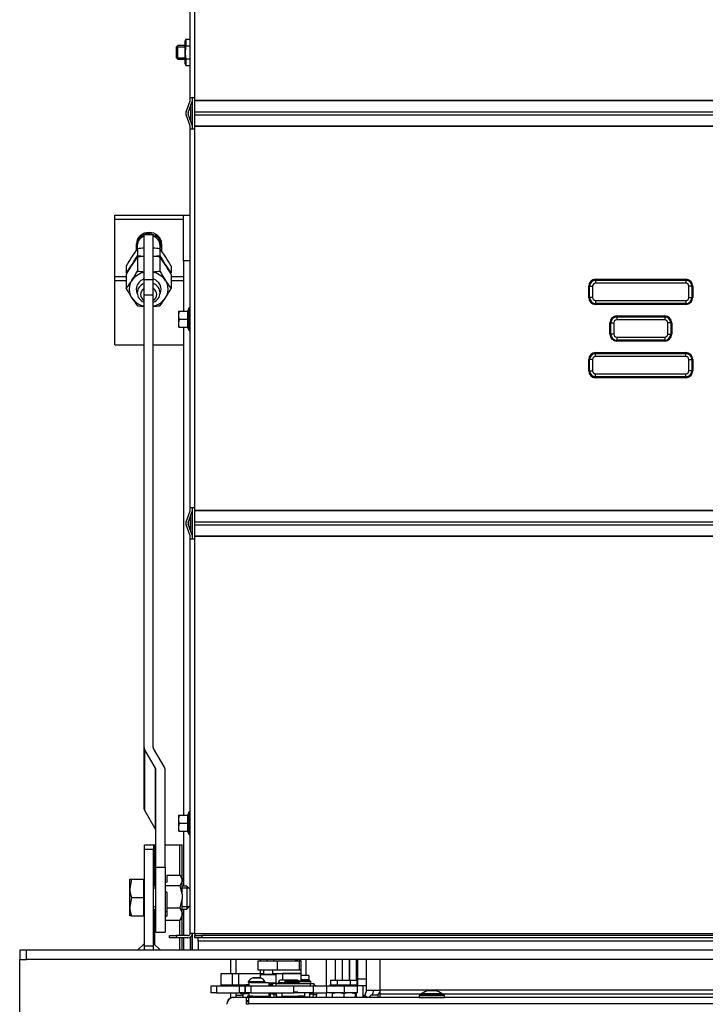
# Model space of a CAD drawing. Units: millimetres. Extents: x -419 to 856, y 0 to 594.
# Drawn here: x 30 to 60, y 509 to 552 of the extents above; entities that cross this region are included whole.
import ezdxf

# ---------------------------------------------------------------- set-up
doc = ezdxf.new("R2010")
doc.units = ezdxf.units.MM
for name, color, linetype in [('C__USERS_HALOUZK', 7, 'Continuous'), ('Default', 7, 'Continuous'), ('H09-119-0', 7, 'Continuous'), ('H24-086', 7, 'Continuous'), ('H28-072', 7, 'Continuous'), ('H28-075', 7, 'Continuous'), ('H28-084', 7, 'Continuous'), ('H28-085', 7, 'Continuous'), ('H28-087', 7, 'Continuous'), ('H28-103', 7, 'Continuous'), ('H28-107', 7, 'Continuous'), ('H28-108', 7, 'Continuous'), ('H28-112', 7, 'Continuous'), ('H28-118', 7, 'Continuous'), ('H28-146L', 7, 'Continuous'), ('H28-202', 7, 'Continuous'), ('H28-205', 7, 'Continuous'), ('H28-220', 7, 'Continuous'), ('H28-228', 7, 'Continuous'), ('H28-378', 7, 'Continuous'), ('H28-387', 7, 'Continuous'), ('H28-586', 7, 'Continuous'), ('H28-587L', 7, 'Continuous'), ('H28-722', 7, 'Continuous'), ('H28-745L', 7, 'Continuous'), ('H28-903', 7, 'Continuous'), ('H28-916', 7, 'Continuous'), ('H28-918', 7, 'Continuous'), ('H28-925', 7, 'Continuous'), ('H42-011', 7, 'Continuous'), ('H42-014', 7, 'Continuous'), ('H42-019', 7, 'Continuous'), ('KOUTOVÝ_3', 7, 'Continuous'), ('KOUTOVÝ_4', 7, 'Continuous'), ('NAVAROVACI_MATIC', 7, 'Continuous'), ('NUT_DIN_6330B_M1', 7, 'Continuous'), ('NUT_DIN_934_1987', 7, 'Continuous'), ('NUT_DIN_EN_ISO_4', 7, 'Continuous'), ('RIVET_DIN_7338_C', 7, 'Continuous'), ('SCREW_DIN_912_M4', 7, 'Continuous'), ('SCREW_DIN_912_M6', 7, 'Continuous'), ('SCREW_DIN_933_M1', 7, 'Continuous'), ('SCREW_DIN_ISO_10', 7, 'Continuous'), ('SCREW_ISO_7380_M', 7, 'Continuous'), ('SROUB_M5X8-10.9_', 7, 'Continuous'), ('TDHAASHIYH$S7D_H', 7, 'Continuous'), ('WASHER_DIN_125_1', 7, 'Continuous'), ('WASHER_DIN_137_B', 7, 'Continuous'), ('WASHER_DIN_6798_', 7, 'Continuous')]:
    doc.layers.add(name, color=color, linetype=linetype)

# ---------------------------------------------------------------- blocks, each defined once
blk = doc.blocks.new('SE10')
at = {"layer": 'C__USERS_HALOUZK', "color": 7, "linetype": 'Continuous'}
for p, q in [((39.167, 509.455), (39.467, 509.455)), ((39.617, 509.175), (39.617, 509.2))]:
    blk.add_line(p, q, dxfattribs=at)
at = {"layer": 'H09-119-0', "color": 7, "linetype": 'Continuous'}
for p, q in [((39.567, 509.881), (39.567, 509.851)), ((39.597, 509.91), (39.718, 509.91)), ((39.715, 509.88), (39.614, 509.88)), ((41.167, 509.551), (41.167, 509.411)), ((41.167, 509.411), (41.657, 509.411)), ((41.292, 509.411), (41.292, 509.361)), ((41.657, 509.411), (41.869, 509.411)), ((41.869, 509.581), (41.722, 509.581)), ((42.167, 509.411), (41.869, 509.411)), ((42.042, 509.361), (42.042, 509.411)), ((42.167, 509.411), (42.167, 509.551))]:
    blk.add_line(p, q, dxfattribs=at)
at = {"layer": 'H24-086', "color": 7, "linetype": 'Continuous'}
for p, q in [((40.114, 510.951), (40.517, 510.951)), ((40.114, 510.951), (40.114, 510.551)), ((40.963, 510.951), (40.963, 510.551)), ((41.617, 510.951), (41.917, 510.951)), ((42.017, 510.951), (41.917, 510.951)), ((41.917, 510.951), (41.917, 510.551)), ((42.017, 510.551), (42.017, 510.951)), ((40.114, 510.551), (40.963, 510.551)), ((40.963, 510.551), (41.917, 510.551)), ((42.017, 510.551), (41.917, 510.551))]:
    blk.add_line(p, q, dxfattribs=at)
at = {"layer": 'H28-072', "color": 7, "linetype": 'Continuous'}
for p, q in [((38.768, 509.07), (38.767, 509.07)), ((38.767, 509.07), (38.767, 509.054)), ((39.047, 509.35), (39.048, 509.35)), ((39.048, 509.35), (39.058, 509.35)), ((39.617, 509.35), (39.717, 509.35)), ((39.717, 509.2), (39.617, 509.2)), ((39.617, 509.175), (39.717, 509.175))]:
    blk.add_line(p, q, dxfattribs=at)
for centre, end in [((39.047, 509.07), 180.0013), ((39.048, 509.07), 180.0005)]:
    blk.add_arc(centre, 0.28, 90.0005, end, dxfattribs=at)
at = {"layer": 'H28-075', "color": 7, "linetype": 'Continuous'}
for p, q in [((39.718, 510), (39.718, 509.851)), ((39.808, 510), (40.618, 510)), ((40.618, 509.851), (40.618, 510)), ((39.718, 509.551), (39.718, 509.4)), ((39.905, 509.4), (40.618, 509.4)), ((40.618, 509.4), (40.618, 509.551))]:
    blk.add_line(p, q, dxfattribs=at)
at = {"layer": 'H28-084', "color": 7, "linetype": 'Continuous'}
for p, q in [((38.067, 509.851), (38.317, 509.851)), ((38.067, 509.851), (38.067, 509.551)), ((38.317, 509.851), (39.317, 509.851)), ((38.317, 509.851), (38.317, 509.551)), ((39.317, 509.551), (39.317, 509.851)), ((39.317, 509.851), (39.567, 509.851)), ((39.567, 509.851), (39.567, 509.551)), ((39.567, 509.551), (39.567, 509.851)), ((39.567, 509.851), (39.817, 509.851)), ((39.817, 509.851), (41.689, 509.851)), ((39.817, 509.851), (39.817, 509.551)), ((41.689, 509.551), (41.689, 509.851)), ((41.689, 509.851), (42.535, 509.851)), ((42.535, 509.851), (43.13, 509.851)), ((42.535, 509.851), (42.535, 509.551)), ((43.13, 509.551), (43.13, 509.851)), ((43.13, 509.851), (43.892, 509.851)), ((44.467, 509.851), (43.892, 509.851)), ((43.892, 509.851), (43.892, 509.551)), ((44.467, 509.551), (44.467, 509.851)), ((38.317, 509.551), (38.067, 509.551)), ((38.317, 509.551), (39.317, 509.551)), ((39.312, 509.551), (39.312, 509.548)), ((39.567, 509.551), (39.317, 509.551)), ((39.338, 509.551), (39.338, 509.548)), ((39.35, 509.551), (39.35, 509.548)), ((39.446, 509.548), (39.446, 509.551)), ((39.458, 509.548), (39.458, 509.551)), ((39.483, 509.548), (39.483, 509.551)), ((39.817, 509.551), (39.567, 509.551)), ((39.77, 509.551), (39.77, 509.548)), ((39.796, 509.551), (39.796, 509.548)), ((39.807, 509.551), (39.807, 509.548)), ((39.817, 509.551), (41.689, 509.551)), ((39.903, 509.548), (39.903, 509.551)), ((39.915, 509.548), (39.915, 509.551)), ((39.941, 509.548), (39.941, 509.551)), ((42.535, 509.551), (41.689, 509.551)), ((42.535, 509.551), (43.13, 509.551)), ((43.892, 509.551), (43.13, 509.551)), ((44.467, 509.551), (43.892, 509.551))]:
    blk.add_line(p, q, dxfattribs=at)
at = {"layer": 'H28-085', "color": 7, "linetype": 'Continuous'}
for p, q in [((43.289, 510.101), (43.289, 509.901)), ((43.289, 510.101), (43.578, 510.101)), ((43.578, 510.101), (43.578, 509.901)), ((43.578, 510.101), (44.156, 510.101)), ((44.156, 510.101), (44.156, 509.901)), ((44.156, 510.101), (44.444, 510.101)), ((44.444, 510.101), (44.444, 509.901))]:
    blk.add_line(p, q, dxfattribs=at)
at = {"layer": 'H28-087', "color": 7, "linetype": 'Continuous'}
for p, q in [((42.367, 510.301), (42.017, 510.301)), ((42.367, 510.114), (42.367, 510.301)), ((42.367, 510.114), (42.017, 510.114)), ((42.367, 510.081), (42.367, 510.114))]:
    blk.add_line(p, q, dxfattribs=at)
at = {"layer": 'H28-103', "color": 7, "linetype": 'Continuous'}
blk.add_line((40.817, 510.951), (41.617, 510.951), dxfattribs=at)
blk.add_arc((41.617, 511.551), 0.6, 270, 294.999, dxfattribs=at)
at = {"layer": 'H28-107', "color": 7, "linetype": 'Continuous'}
for p, q in [((40.517, 511.007), (40.517, 510.951)), ((40.517, 510.951), (40.817, 510.951)), ((40.817, 511.007), (40.817, 510.951))]:
    blk.add_line(p, q, dxfattribs=at)
at = {"layer": 'H28-108', "color": 7, "linetype": 'Continuous'}
for p, q in [((38.517, 510.391), (39.016, 510.391)), ((38.517, 509.891), (38.517, 510.391)), ((39.016, 509.891), (39.016, 510.391)), ((39.016, 510.391), (39.292, 510.391)), ((39.292, 509.891), (39.292, 510.391)), ((39.292, 510.391), (40.217, 510.391)), ((40.217, 510.391), (40.367, 510.391)), ((40.217, 510.391), (40.217, 510.21)), ((40.767, 510.391), (41.217, 510.391)), ((42.017, 510.391), (41.217, 510.391)), ((41.217, 510.108), (41.217, 510.391)), ((42.017, 510.081), (42.017, 510.391)), ((39.016, 509.891), (38.517, 509.891)), ((39.292, 509.891), (39.016, 509.891)), ((39.718, 509.891), (39.292, 509.891)), ((39.517, 509.891), (39.517, 509.888)), ((39.547, 509.891), (39.547, 509.888)), ((40.717, 509.891), (40.618, 509.891)), ((40.717, 509.951), (40.717, 509.891)), ((40.717, 509.891), (40.776, 509.891))]:
    blk.add_line(p, q, dxfattribs=at)
at = {"layer": 'H28-112', "color": 7, "linetype": 'Continuous'}
for p, q in [((40.217, 511.007), (40.217, 510.951)), ((42.217, 511.007), (42.217, 510.301)), ((40.217, 510.551), (40.217, 510.391)), ((40.817, 509.51), (40.817, 509.35))]:
    blk.add_line(p, q, dxfattribs=at)
at = {"layer": 'H28-118', "color": 7, "linetype": 'Continuous'}
for p, q in [((43.103, 511.007), (43.103, 509.851)), ((43.103, 509.551), (43.103, 509.351))]:
    blk.add_line(p, q, dxfattribs=at)
at = {"layer": 'H28-146L', "color": 7, "linetype": 'Continuous'}
for p, q in [((37.187, 547.621), (37.187, 548.272)), ((37.187, 529.721), (37.187, 530.372)), ((37.187, 511.407), (37.187, 511.987))]:
    blk.add_line(p, q, dxfattribs=at)
at = {"layer": 'H28-202', "color": 7, "linetype": 'Continuous'}
for p, q in [((36.867, 541.507), (36.867, 543.507)), ((36.867, 543.507), (37.167, 543.507)), ((36.867, 541.507), (36.867, 539.307)), ((37.167, 541.507), (36.867, 541.507)), ((36.867, 538.607), (36.867, 517.307)), ((37.167, 530.317), (37.167, 529.776)), ((36.867, 516.607), (36.867, 514.207)), ((36.867, 513.207), (36.867, 512.047)), ((36.867, 511.947), (36.867, 511.407)), ((37.167, 511.974), (37.167, 511.407))]:
    blk.add_line(p, q, dxfattribs=at)
at = {"layer": 'H28-205', "color": 7, "linetype": 'Continuous'}
for p, q in [((33.867, 543.507), (36.867, 543.507)), ((33.867, 543.325), (33.867, 543.507)), ((33.867, 543.325), (36.867, 543.325)), ((33.867, 540.823), (33.867, 543.325)), ((34.817, 541.975), (34.817, 542.256)), ((35.917, 542.256), (35.917, 541.9)), ((33.867, 540.642), (33.867, 540.823)), ((33.867, 540.823), (34.368, 540.823)), ((36.331, 540.823), (36.867, 540.823)), ((33.867, 537.834), (33.867, 540.642)), ((33.867, 540.642), (34.368, 540.642)), ((36.331, 540.642), (36.867, 540.642)), ((33.867, 537.834), (35.15, 537.834)), ((35.55, 537.834), (36.867, 537.834))]:
    blk.add_line(p, q, dxfattribs=at)
blk.add_ellipse((35.367, 542.256), major_axis=(-0.55, 0), ratio=0.891007, start_param=3.141593, end_param=6.283185, dxfattribs=at)
at = {"layer": 'H28-220', "color": 7, "linetype": 'Continuous'}
for p, q in [((35.15, 540.688), (35.15, 542.64)), ((35.55, 542.64), (35.15, 542.64)), ((35.55, 540.688), (35.55, 542.64)), ((35.15, 540.016), (35.15, 540.688)), ((35.15, 540.688), (35.55, 540.688)), ((35.55, 540.016), (35.55, 540.688)), ((35.15, 520.258), (35.15, 540.016)), ((35.15, 540.016), (35.55, 540.016)), ((35.55, 520.258), (35.55, 540.016)), ((35.15, 517.585), (35.15, 520.258)), ((35.177, 517.491), (35.177, 520.164)), ((35.653, 519.357), (35.177, 520.164)), ((36.04, 519.404), (35.563, 520.211)), ((35.653, 516.684), (35.653, 519.357)), ((35.667, 515.043), (35.667, 519.31)), ((36.067, 515.043), (36.067, 519.31)), ((35.177, 517.491), (35.653, 516.684)), ((35.667, 515.043), (36.067, 515.043)), ((35.667, 512.207), (35.667, 515.043)), ((36.067, 515.043), (36.067, 512.207)), ((35.667, 512.207), (36.067, 512.207))]:
    blk.add_line(p, q, dxfattribs=at)
for centre, major_axis, start_param, end_param in [((35.95, 520.258), (0.8, 0), 3.141593, 3.403392), ((35.95, 520.258), (0.4, 0), 3.141593, 3.403392), ((35.267, 519.31), (0.4, 0), 0, 0.261799), ((35.267, 519.31), (0.8, 0), 0, 0.261799), ((35.95, 517.585), (-0.8, 0), 0, 0.261799), ((35.267, 516.637), (-0.4, 0), 3.141593, 3.403392)]:
    blk.add_ellipse(centre, major_axis=major_axis, ratio=0.45399, start_param=start_param, end_param=end_param, dxfattribs=at)
at = {"layer": 'H28-228', "color": 7, "linetype": 'Continuous'}
for p, q in [((35.167, 516.007), (35.567, 516.007)), ((35.167, 515.807), (35.167, 516.007)), ((35.167, 511.607), (35.167, 515.807)), ((35.567, 515.807), (35.167, 515.807)), ((35.567, 516.007), (35.62, 516.007)), ((35.567, 516.007), (35.567, 515.807)), ((35.567, 511.607), (35.567, 515.807)), ((35.62, 516.007), (35.667, 516.007)), ((35.62, 514.207), (35.62, 516.007)), ((36.067, 516.007), (36.71, 516.007)), ((36.71, 516.007), (36.817, 516.007)), ((36.71, 514.687), (36.71, 516.007)), ((36.817, 514.207), (36.817, 516.007)), ((35.62, 511.653), (35.62, 513.207)), ((36.817, 512.047), (36.817, 513.207)), ((36.71, 512.047), (36.71, 512.727)), ((36.71, 511.407), (36.71, 511.947)), ((36.817, 511.407), (36.817, 511.947)), ((35.167, 511.407), (35.167, 511.607)), ((35.167, 511.607), (35.567, 511.607))]:
    blk.add_line(p, q, dxfattribs=at)
at = {"layer": 'H28-378', "color": 7, "linetype": 'Continuous'}
for p, q in [((109.717, 509.352), (39.717, 509.35)), ((39.617, 509.35), (39.067, 509.35)), ((39.617, 509.05), (39.617, 509.35)), ((39.717, 509.05), (39.617, 509.05)), ((39.717, 509.35), (39.717, 509.07)), ((109.717, 509.072), (39.717, 509.07)), ((39.717, 509.07), (39.717, 509.05))]:
    blk.add_line(p, q, dxfattribs=at)
blk.add_arc((39.067, 509.05), 0.3, 90.001, 180.001, dxfattribs=at)
at = {"layer": 'H28-387', "color": 7, "linetype": 'Continuous'}
for p, q in [((37.517, 511.807), (37.517, 511.947)), ((37.517, 511.807), (37.517, 511.407)), ((111.917, 511.807), (37.517, 511.807)), ((30.017, 511.407), (29.717, 511.407)), ((29.717, 511.407), (29.717, 511.007)), ((30.017, 511.007), (30.017, 511.407)), ((119.417, 511.407), (30.017, 511.407)), ((29.717, 511.007), (30.017, 511.007)), ((119.417, 511.007), (30.017, 511.007))]:
    blk.add_line(p, q, dxfattribs=at)
at = {"layer": 'H28-586', "color": 7, "linetype": 'Continuous'}
for p, q in [((39.367, 509.551), (39.367, 509.51)), ((39.718, 509.51), (39.367, 509.51)), ((40.751, 509.51), (40.618, 509.51)), ((40.751, 509.551), (40.751, 509.51)), ((40.751, 509.51), (40.933, 509.51)), ((42.427, 509.501), (42.401, 509.501)), ((42.427, 509.551), (42.427, 509.501)), ((42.427, 509.501), (42.558, 509.501)), ((42.558, 509.501), (42.558, 509.551))]:
    blk.add_line(p, q, dxfattribs=at)
at = {"layer": 'H28-587L', "color": 7, "linetype": 'Continuous'}
for p, q in [((40.916, 509.961), (40.776, 509.961)), ((40.776, 509.851), (40.776, 509.961)), ((41.667, 509.961), (40.916, 509.961)), ((40.923, 509.851), (40.918, 509.944)), ((42.317, 509.944), (40.918, 509.944)), ((42.416, 509.944), (41.016, 509.944)), ((41.018, 509.961), (41.158, 509.961)), ((42.418, 509.961), (41.667, 509.961)), ((42.315, 509.961), (42.175, 509.961)), ((42.411, 509.851), (42.416, 509.944)), ((42.418, 509.961), (42.558, 509.961)), ((42.558, 509.961), (42.558, 509.851)), ((40.941, 509.35), (40.93, 509.551)), ((40.949, 509.368), (40.939, 509.551)), ((41.292, 509.368), (40.949, 509.368)), ((40.967, 509.361), (40.95, 509.361)), ((42.367, 509.361), (40.967, 509.361)), ((40.967, 509.361), (40.967, 509.35)), ((42.367, 509.361), (40.967, 509.361)), ((40.967, 509.361), (40.967, 509.35)), ((42.385, 509.368), (42.042, 509.368)), ((42.367, 509.361), (42.384, 509.361)), ((42.367, 509.351), (42.367, 509.361)), ((42.385, 509.368), (42.395, 509.551)), ((42.392, 509.351), (42.403, 509.551)), ((42.393, 509.361), (42.519, 509.361)), ((42.425, 509.361), (42.665, 509.361)), ((42.519, 509.361), (42.665, 509.361)), ((42.543, 509.461), (42.543, 509.501)), ((42.689, 509.461), (42.543, 509.461)), ((42.689, 509.461), (42.689, 509.551))]:
    blk.add_line(p, q, dxfattribs=at)
for centre, major_axis, ratio, start_param, end_param in [((40.916, 509.681), (0, -0.28), 0.019945, 2.792527, 3.141593), ((41.018, 509.681), (0, -0.28), 0.019945, 3.141593, 3.490659), ((42.315, 509.681), (0, -0.28), 0.019945, 2.792527, 3.141593), ((42.418, 509.681), (0, -0.28), 0.019945, 3.141593, 3.490659), ((42.417, 509.681), (0, 0.28), 0.970896, 5.365612, 5.736252), ((40.95, 509.491), (0, -0.13), 0.019945, 5.934119, 6.283185), ((42.384, 509.491), (0, -0.13), 0.019945, 0, 0.349066), ((42.519, 509.461), (0, 0.1), 0.239502, 3.141593, 4.712389), ((42.665, 509.461), (0, -0.1), 0.239502, 0, 1.570796)]:
    blk.add_ellipse(centre, major_axis=major_axis, ratio=ratio, start_param=start_param, end_param=end_param, dxfattribs=at)
at = {"layer": 'H28-722', "color": 7, "linetype": 'Continuous'}
for p, q in [((44.716, 509.351), (44.783, 509.447)), ((44.783, 509.447), (44.922, 509.351)), ((45.049, 509.447), (44.981, 509.351)), ((45.367, 509.447), (45.049, 509.447)), ((45.367, 509.351), (45.367, 509.447))]:
    blk.add_line(p, q, dxfattribs=at)
at = {"layer": 'H28-745L', "color": 7, "linetype": 'Continuous'}
for p, q in [((39.167, 510.391), (39.167, 511.007)), ((39.167, 509.851), (39.167, 509.891)), ((39.167, 509.35), (39.167, 509.551))]:
    blk.add_line(p, q, dxfattribs=at)
at = {"layer": 'H28-903', "color": 7, "linetype": 'Continuous'}
for p, q in [((37.267, 547.366), (37.267, 548.527)), ((37.267, 529.466), (37.267, 530.627)), ((37.267, 511.407), (37.267, 512.147)), ((43.517, 510.101), (43.517, 511.007)), ((43.817, 510.101), (43.817, 511.007)), ((44.117, 510.101), (44.117, 511.007))]:
    blk.add_line(p, q, dxfattribs=at)
at = {"layer": 'H28-916', "color": 7, "linetype": 'Continuous'}
for p in [(44.467, 510.157), (44.867, 509.857)]:
    blk.add_line(p, (44.467, 509.857), dxfattribs=at)
at = {"layer": 'H28-918', "color": 7, "linetype": 'Continuous'}
for p, q in [((44.467, 511.007), (44.467, 510.157)), ((44.467, 510.157), (44.867, 510.157))]:
    blk.add_line(p, q, dxfattribs=at)
at = {"layer": 'H28-925', "color": 7, "linetype": 'Continuous'}
blk.add_line((45.362, 509.447), (45.467, 509.597), dxfattribs=at)
at = {"layer": 'H42-011', "color": 7, "linetype": 'Continuous'}
for p, q in [((44.867, 509.674), (44.867, 511.007)), ((45.467, 509.674), (45.467, 511.007)), ((44.813, 509.502), (44.706, 509.351)), ((44.867, 509.674), (45.467, 509.674)), ((103.967, 509.674), (45.467, 509.674)), ((45.467, 509.502), (45.467, 509.674)), ((45.467, 509.502), (47.257, 509.502)), ((45.467, 509.351), (45.467, 509.502)), ((48.177, 509.502), (74.257, 509.502))]:
    blk.add_line(p, q, dxfattribs=at)
for radius, start in [(0.3, 325), (0.6, 337.7555)]:
    blk.add_arc((44.567, 509.674), radius, start, 0, dxfattribs=at)
at = {"layer": 'H42-014', "color": 7, "linetype": 'Continuous'}
for p, q in [((44.117, 511.007), (44.117, 510.101)), ((44.417, 511.007), (44.417, 510.101)), ((44.717, 509.366), (44.717, 509.857)), ((44.417, 509.551), (44.417, 509.351))]:
    blk.add_line(p, q, dxfattribs=at)
at = {"layer": 'H42-019', "color": 7, "linetype": 'Continuous'}
for p, q in [((37.167, 548.627), (37.167, 565.757)), ((37.367, 548.627), (37.367, 565.757)), ((36.987, 548.015), (37.161, 548.493)), ((37.167, 548.527), (37.167, 548.627)), ((37.367, 548.627), (37.167, 548.627)), ((37.267, 548.527), (37.267, 548.627)), ((37.367, 548.527), (37.367, 548.627)), ((37.367, 548.527), (112.067, 548.527)), ((37.367, 548.493), (37.367, 548.527)), ((112.067, 548.493), (37.367, 548.493)), ((37.367, 548.015), (37.367, 548.493)), ((37.081, 547.981), (37.255, 548.459)), ((37.161, 547.401), (36.987, 547.878)), ((37.255, 547.435), (37.081, 547.913)), ((37.367, 548.015), (112.067, 548.015)), ((37.367, 547.878), (37.367, 548.015)), ((37.367, 547.878), (112.067, 547.878)), ((37.367, 547.401), (37.367, 547.878)), ((37.167, 547.266), (37.167, 547.366)), ((37.167, 530.727), (37.167, 547.266)), ((37.167, 547.266), (37.367, 547.266)), ((37.267, 547.266), (37.267, 547.366)), ((37.367, 547.401), (112.067, 547.401)), ((37.367, 547.366), (37.367, 547.401)), ((112.067, 547.366), (37.367, 547.366)), ((37.367, 547.266), (37.367, 547.366)), ((37.367, 530.727), (37.367, 547.266)), ((54.567, 539.902), (54.567, 540.402)), ((54.567, 540.402), (54.61, 540.402)), ((54.61, 539.902), (54.61, 540.402)), ((54.61, 540.402), (54.74, 540.402)), ((54.74, 540.402), (54.74, 539.902)), ((54.867, 540.702), (58.817, 540.702)), ((54.867, 540.702), (54.867, 540.659)), ((54.867, 540.659), (58.817, 540.659)), ((54.867, 540.659), (54.867, 540.529)), ((58.817, 540.529), (54.867, 540.529)), ((58.817, 540.702), (58.817, 540.659)), ((58.817, 540.659), (58.817, 540.529)), ((58.944, 539.902), (58.944, 540.402)), ((59.074, 540.402), (58.944, 540.402)), ((59.117, 540.402), (59.074, 540.402)), ((59.074, 540.402), (59.074, 539.902)), ((59.117, 540.402), (59.117, 539.902)), ((54.61, 539.902), (54.567, 539.902)), ((54.74, 539.902), (54.61, 539.902)), ((58.944, 539.902), (59.074, 539.902)), ((59.074, 539.902), (59.117, 539.902)), ((54.867, 539.775), (58.817, 539.775)), ((54.867, 539.775), (54.867, 539.645)), ((54.867, 539.645), (54.867, 539.602)), ((58.817, 539.645), (54.867, 539.645)), ((58.817, 539.602), (54.867, 539.602)), ((58.817, 539.775), (58.817, 539.645)), ((58.817, 539.645), (58.817, 539.602)), ((55.792, 539.102), (57.892, 539.102)), ((55.792, 539.102), (55.792, 539.059)), ((55.792, 539.059), (57.892, 539.059)), ((55.792, 539.059), (55.792, 538.929)), ((57.892, 539.102), (57.892, 539.059)), ((57.892, 539.059), (57.892, 538.929)), ((55.492, 538.302), (55.492, 538.802)), ((55.492, 538.802), (55.535, 538.802)), ((55.535, 538.302), (55.535, 538.802)), ((55.535, 538.802), (55.665, 538.802)), ((55.665, 538.802), (55.665, 538.302)), ((57.892, 538.929), (55.792, 538.929)), ((58.019, 538.302), (58.019, 538.802)), ((58.149, 538.802), (58.019, 538.802)), ((58.192, 538.802), (58.149, 538.802)), ((58.149, 538.802), (58.149, 538.302)), ((58.192, 538.802), (58.192, 538.302)), ((55.535, 538.302), (55.492, 538.302)), ((55.665, 538.302), (55.535, 538.302)), ((55.792, 538.175), (57.892, 538.175)), ((55.792, 538.175), (55.792, 538.045)), ((57.892, 538.175), (57.892, 538.045)), ((58.019, 538.302), (58.149, 538.302)), ((58.149, 538.302), (58.192, 538.302)), ((55.792, 538.045), (55.792, 538.002)), ((57.892, 538.045), (55.792, 538.045)), ((57.892, 538.002), (55.792, 538.002)), ((57.892, 538.045), (57.892, 538.002)), ((54.867, 537.502), (58.817, 537.502)), ((54.867, 537.459), (54.867, 537.502)), ((54.867, 537.459), (58.817, 537.459)), ((54.867, 537.329), (54.867, 537.459)), ((58.817, 537.329), (54.867, 537.329)), ((58.817, 537.459), (58.817, 537.502)), ((58.817, 537.329), (58.817, 537.459)), ((54.567, 536.702), (54.567, 537.202)), ((54.61, 537.202), (54.567, 537.202)), ((54.61, 536.702), (54.61, 537.202)), ((54.74, 537.202), (54.61, 537.202)), ((54.74, 537.202), (54.74, 536.702)), ((58.944, 536.702), (58.944, 537.202)), ((58.944, 537.202), (59.074, 537.202)), ((59.074, 537.202), (59.117, 537.202)), ((59.074, 537.202), (59.074, 536.702)), ((59.117, 537.202), (59.117, 536.702)), ((54.567, 536.702), (54.61, 536.702)), ((54.61, 536.702), (54.74, 536.702)), ((54.867, 536.575), (58.817, 536.575)), ((54.867, 536.445), (54.867, 536.575)), ((54.867, 536.402), (54.867, 536.445)), ((58.817, 536.445), (54.867, 536.445)), ((58.817, 536.445), (58.817, 536.575)), ((58.817, 536.402), (58.817, 536.445)), ((59.074, 536.702), (58.944, 536.702)), ((59.117, 536.702), (59.074, 536.702)), ((58.817, 536.402), (54.867, 536.402)), ((36.987, 530.115), (37.161, 530.593)), ((37.081, 530.081), (37.255, 530.559)), ((37.167, 530.627), (37.167, 530.727)), ((37.367, 530.727), (37.167, 530.727)), ((37.267, 530.627), (37.267, 530.727)), ((37.367, 530.627), (37.367, 530.727)), ((37.367, 530.627), (112.067, 530.627)), ((37.367, 530.593), (37.367, 530.627)), ((112.067, 530.593), (37.367, 530.593)), ((37.367, 530.115), (37.367, 530.593)), ((37.255, 529.535), (37.081, 530.013)), ((37.367, 530.115), (112.067, 530.115)), ((37.367, 529.978), (37.367, 530.115)), ((37.161, 529.501), (36.987, 529.978)), ((37.367, 529.978), (112.067, 529.978)), ((37.367, 529.501), (37.367, 529.978)), ((37.167, 529.366), (37.167, 529.466)), ((37.167, 529.366), (37.367, 529.366)), ((37.167, 512.147), (37.167, 529.366)), ((37.267, 529.366), (37.267, 529.466)), ((37.367, 529.501), (112.067, 529.501)), ((37.367, 529.466), (37.367, 529.501)), ((112.067, 529.466), (37.367, 529.466)), ((37.367, 529.366), (37.367, 529.466)), ((37.367, 512.147), (37.367, 529.366)), ((36.267, 512.047), (36.567, 512.047)), ((36.267, 511.947), (36.267, 512.047)), ((36.567, 511.947), (36.267, 511.947)), ((37.067, 512.047), (36.567, 512.047)), ((36.567, 512.047), (36.567, 511.947)), ((37.067, 511.947), (36.567, 511.947)), ((37.367, 512.147), (37.167, 512.147)), ((37.367, 512.147), (112.067, 512.147)), ((37.367, 512.147), (37.367, 512.047)), ((37.367, 512.047), (37.667, 512.047)), ((37.367, 511.947), (37.367, 512.047)), ((37.667, 511.947), (37.367, 511.947)), ((111.767, 512.047), (37.667, 512.047)), ((37.667, 512.047), (37.667, 511.947)), ((111.767, 511.947), (37.667, 511.947))]:
    blk.add_line(p, q, dxfattribs=at)
for centre, radius, start, end in [((37.067, 548.527), 0.1, 340, 0), ((37.067, 548.527), 0.2, 340, 0), ((37.175, 547.947), 0.2, 160, 200), ((37.175, 547.947), 0.1, 160, 200), ((37.067, 547.366), 0.1, 0, 20), ((37.067, 547.366), 0.2, 0, 20), ((54.867, 540.402), 0.3, 90, 180), ((54.867, 540.402), 0.257, 90, 180), ((54.867, 540.402), 0.127, 90, 180), ((58.817, 540.402), 0.3, 0, 90), ((58.817, 540.402), 0.257, 0, 90), ((58.817, 540.402), 0.127, 0, 90), ((54.867, 539.902), 0.3, 180, 270), ((54.867, 539.902), 0.257, 180, 270), ((54.867, 539.902), 0.127, 180, 270), ((58.817, 539.902), 0.3, 270, 0), ((58.817, 539.902), 0.127, 270, 0), ((58.817, 539.902), 0.257, 270, 0), ((55.792, 538.802), 0.3, 90, 180), ((55.792, 538.802), 0.257, 90, 180), ((57.892, 538.802), 0.3, 0, 90), ((57.892, 538.802), 0.257, 0, 90), ((55.792, 538.802), 0.127, 90, 180), ((57.892, 538.802), 0.127, 0, 90), ((55.792, 538.302), 0.3, 180, 270), ((55.792, 538.302), 0.257, 180, 270), ((55.792, 538.302), 0.127, 180, 270), ((57.892, 538.302), 0.3, 270, 0), ((57.892, 538.302), 0.127, 270, 0), ((57.892, 538.302), 0.257, 270, 0), ((54.867, 537.202), 0.3, 90, 180), ((54.867, 537.202), 0.257, 90, 180), ((54.867, 537.202), 0.127, 90, 180), ((58.817, 537.202), 0.3, 0, 90), ((58.817, 537.202), 0.257, 0, 90), ((58.817, 537.202), 0.127, 0, 90), ((54.867, 536.702), 0.3, 180, 270), ((54.867, 536.702), 0.257, 180, 270), ((54.867, 536.702), 0.127, 180, 270), ((58.817, 536.702), 0.3, 270, 0), ((58.817, 536.702), 0.127, 270, 0), ((58.817, 536.702), 0.257, 270, 0), ((37.067, 530.627), 0.1, 340, 0), ((37.067, 530.627), 0.2, 340, 0), ((37.175, 530.047), 0.2, 160, 200), ((37.175, 530.047), 0.1, 160, 200), ((37.067, 529.466), 0.1, 0, 20), ((37.067, 529.466), 0.2, 0, 20), ((37.067, 512.147), 0.2, 270, 0), ((37.067, 512.147), 0.1, 270, 0)]:
    blk.add_arc(centre, radius, start, end, dxfattribs=at)
at = {"layer": 'KOUTOVÝ_3', "color": 7, "linetype": 'Continuous'}
blk.add_line((35.167, 511.707), (34.867, 511.407), dxfattribs=at)
at = {"layer": 'KOUTOVÝ_4', "color": 7, "linetype": 'Continuous'}
for p in [(35.567, 511.407), (35.867, 511.407)]:
    blk.add_line(p, (35.567, 511.707), dxfattribs=at)
at = {"layer": 'NAVAROVACI_MATIC', "color": 7, "linetype": 'Continuous'}
for p, q in [((36.147, 514.687), (36.731, 514.687)), ((36.147, 514.687), (36.147, 514.384)), ((36.807, 514.514), (36.731, 514.687)), ((36.807, 514.557), (36.749, 514.658)), ((36.807, 514.557), (36.807, 514.514)), ((36.807, 514.514), (36.807, 514.415)), ((36.147, 514.384), (36.067, 514.35)), ((36.067, 514.241), (36.731, 514.241)), ((36.731, 514.241), (36.807, 514.415)), ((36.807, 513.861), (36.731, 514.241)), ((36.807, 513.861), (36.807, 514.415)), ((36.067, 514.002), (36.147, 513.927)), ((36.147, 513.927), (36.147, 513.261)), ((36.807, 513.861), (36.807, 513.642)), ((36.147, 513.261), (36.731, 513.261)), ((36.147, 513.261), (36.147, 512.898)), ((36.731, 513.261), (36.807, 513.642)), ((36.807, 513.053), (36.731, 513.261)), ((36.807, 513.053), (36.807, 513.642)), ((36.067, 513.107), (36.147, 513.107)), ((36.147, 512.898), (36.067, 512.857)), ((36.731, 512.727), (36.807, 512.934)), ((36.748, 512.755), (36.807, 512.857)), ((36.807, 513.053), (36.807, 512.934)), ((36.807, 512.857), (36.807, 512.934)), ((36.067, 512.727), (36.731, 512.727)), ((36.731, 512.727), (36.746, 512.76))]:
    blk.add_line(p, q, dxfattribs=at)
at = {"layer": 'NUT_DIN_6330B_M1', "color": 7, "linetype": 'Continuous'}
for p, q in [((34.859, 541.672), (34.859, 541.06)), ((35.84, 541.672), (35.84, 541.06)), ((34.368, 540.914), (34.368, 540.303)), ((36.331, 540.914), (36.331, 540.303))]:
    blk.add_line(p, q, dxfattribs=at)
for centre, radius, start, end in [((39.225, 538.304), 5.514, 142.3637, 151.7518), ((35.35, 538.166), 3.54, 93.5183, 97.9684), ((35.35, 538.166), 3.54, 82.0316, 86.6273), ((31.573, 538.368), 5.397, 28.146, 37.7385), ((30.101, 543.606), 5.397, 322.2615, 331.854), ((35.35, 544.566), 3.54, 262.0316, 266.7234), ((35.35, 544.566), 3.54, 273.2506, 277.9684), ((40.698, 543.67), 5.514, 208.2482, 217.6363), ((39.127, 542.848), 5.397, 208.146, 217.7385), ((31.474, 542.912), 5.514, 322.3637, 331.7518), ((35.35, 543.051), 3.54, 262.0316, 266.7234), ((35.35, 543.051), 3.54, 273.2506, 277.9684)]:
    blk.add_arc(centre, radius, start, end, dxfattribs=at)
for major_axis, start_param, end_param in [((0.849, 0), 1.808674, 4.474511), ((0.849, 0), 0, 1.332919), ((-0.54, 0), 5.091797, 6.283185), ((-0.54, 0), 2.750591, 4.332981), ((-0.54, 0), 0, 0.391002), ((0.849, 0), 4.950267, 6.283185)]:
    blk.add_ellipse((35.35, 540.268), major_axis=major_axis, ratio=0.891007, start_param=start_param, end_param=end_param, dxfattribs=at)
at = {"layer": 'NUT_DIN_934_1987', "color": 7, "linetype": 'Continuous'}
for p, q in [((34.859, 542.035), (34.859, 541.741)), ((35.84, 542.035), (35.84, 541.741)), ((34.368, 541.277), (34.368, 540.984)), ((36.331, 541.277), (36.331, 540.984)), ((43.367, 509.55), (43.367, 509.505)), ((43.367, 509.505), (43.367, 509.351)), ((43.867, 509.505), (43.867, 509.351)), ((44.367, 509.55), (44.366, 509.551)), ((44.367, 509.505), (44.367, 509.55)), ((44.367, 509.505), (44.367, 509.351))]:
    blk.add_line(p, q, dxfattribs=at)
for centre, radius, start, end in [((39.225, 538.668), 5.514, 142.3637, 151.7518), ((35.35, 538.529), 3.54, 93.2766, 97.9684), ((35.35, 538.529), 3.54, 82.0316, 86.7494), ((31.573, 538.732), 5.397, 28.146, 37.7385), ((30.101, 544.287), 5.397, 322.2615, 331.854), ((35.35, 545.247), 3.54, 262.0316, 266.7234), ((35.35, 545.247), 3.54, 273.2506, 277.9684), ((40.698, 544.351), 5.514, 208.2482, 217.6363), ((39.127, 543.529), 5.397, 208.146, 208.7455), ((31.474, 543.593), 5.514, 331.1629, 331.7518), ((43.617, 508.823), 0.727, 69.8742, 110.1267), ((44.117, 508.823), 0.727, 69.8742, 110.1267)]:
    blk.add_arc(centre, radius, start, end, dxfattribs=at)
at = {"layer": 'NUT_DIN_EN_ISO_4', "color": 7, "linetype": 'Continuous'}
for p, q in [((36.968, 551.184), (36.947, 551.106)), ((36.947, 550.108), (36.947, 551.106)), ((36.968, 551.184), (37.167, 551.184)), ((36.968, 551.184), (36.968, 550.896)), ((36.968, 550.896), (37.167, 550.896)), ((36.968, 550.318), (37.167, 550.318)), ((36.968, 550.318), (36.968, 550.029)), ((36.947, 550.108), (36.968, 550.029)), ((36.968, 550.029), (37.167, 550.029))]:
    blk.add_line(p, q, dxfattribs=at)
blk.add_open_spline([(36.968, 550.896), (36.955, 550.8), (36.947, 550.704), (36.947, 550.559), (36.949, 550.511), (36.956, 550.415), (36.961, 550.366), (36.968, 550.318)], degree=3, knots=[0, 0, 0, 0, 0.5, 0.5, 0.75, 0.75, 1, 1, 1, 1], dxfattribs=at)
at = {"layer": 'RIVET_DIN_7338_C', "color": 7, "linetype": 'Continuous'}
for p, q in [((41.935, 509.99), (41.015, 509.99)), ((41.818, 510.108), (41.133, 510.108)), ((41.175, 509.99), (41.175, 509.961)), ((42.433, 510.051), (41.283, 510.051)), ((41.313, 510.081), (42.403, 510.081)), ((42.433, 510.051), (42.403, 510.081)), ((42.433, 509.961), (42.433, 510.051)), ((40.9, 509.51), (40.9, 509.42)), ((40.9, 509.42), (40.938, 509.42)), ((40.9, 509.42), (40.93, 509.39)), ((40.939, 509.39), (40.93, 509.39))]:
    blk.add_line(p, q, dxfattribs=at)
for centre, start, end in [((41.133, 509.99), 90.0005, 180.0005), ((41.818, 509.99), 50.182, 90.0005)]:
    blk.add_arc(centre, 0.117, start, end, dxfattribs=at)
at = {"layer": 'SCREW_DIN_912_M4', "color": 7, "linetype": 'Continuous'}
for p, q in [((40.217, 510.351), (40.917, 510.351)), ((40.367, 510.551), (40.367, 510.371)), ((40.367, 510.371), (40.767, 510.371)), ((40.767, 510.371), (40.767, 510.551)), ((40.917, 509.991), (40.917, 510.351)), ((40.618, 509.991), (40.917, 509.991)), ((40.776, 509.951), (40.618, 509.951)), ((40.623, 509.951), (40.621, 509.951)), ((40.625, 509.951), (40.623, 509.951)), ((40.735, 509.951), (40.625, 509.951)), ((40.737, 509.951), (40.735, 509.951))]:
    blk.add_line(p, q, dxfattribs=at)
for centre, radius, start, end in [((40.347, 510.371), 0.02, 270, 0), ((40.787, 510.371), 0.02, 180, 270), ((40.877, 509.991), 0.04, 311.3942, 0)]:
    blk.add_arc(centre, radius, start, end, dxfattribs=at)
at = {"layer": 'SCREW_DIN_912_M6', "color": 7, "linetype": 'Continuous'}
for p, q in [((36.628, 550.907), (36.567, 550.845)), ((36.567, 550.368), (36.567, 550.845)), ((36.567, 550.845), (36.947, 550.845)), ((36.628, 550.307), (36.628, 550.907)), ((36.947, 550.907), (36.628, 550.907)), ((36.567, 550.368), (36.628, 550.307)), ((36.567, 550.368), (36.947, 550.368)), ((36.628, 550.307), (36.947, 550.307))]:
    blk.add_line(p, q, dxfattribs=at)
at = {"layer": 'SCREW_DIN_933_M1', "color": 7, "linetype": 'Continuous'}
for p, q in [((34.85, 542.293), (34.85, 542.175)), ((34.85, 542.175), (34.85, 542.038)), ((35.85, 542.175), (35.85, 542.293)), ((35.85, 542.039), (35.85, 542.175)), ((34.527, 514.107), (34.527, 514.507)), ((34.527, 514.507), (34.598, 514.507)), ((34.598, 514.507), (34.527, 514.107)), ((34.527, 513.307), (34.527, 514.107)), ((34.598, 514.507), (35.129, 514.507)), ((35.129, 514.507), (35.129, 513.707)), ((35.167, 514.438), (35.129, 514.438)), ((35.667, 514.207), (35.567, 514.207)), ((35.667, 514.115), (35.567, 514.115)), ((37.017, 514.207), (36.807, 514.207)), ((37.109, 514.115), (36.807, 514.115)), ((37.017, 514.207), (37.017, 513.207)), ((37.167, 514.057), (37.017, 514.207)), ((34.598, 513.707), (34.527, 513.307)), ((34.598, 513.707), (35.129, 513.707)), ((35.129, 513.707), (35.129, 512.907)), ((34.527, 512.907), (34.527, 513.307)), ((35.667, 513.299), (35.567, 513.299)), ((37.109, 513.299), (36.807, 513.299)), ((37.017, 513.207), (37.167, 513.357)), ((34.598, 512.907), (34.527, 512.907)), ((34.598, 512.907), (35.129, 512.907)), ((35.129, 512.975), (35.167, 512.975)), ((35.567, 513.207), (35.667, 513.207)), ((36.807, 513.207), (37.017, 513.207))]:
    blk.add_line(p, q, dxfattribs=at)
for centre in [(35.761, 514.121), (35.761, 513.321)]:
    blk.add_arc(centre, 1.234, 180.6528, 199.6034, dxfattribs=at)
for centre, major_axis, start_param, end_param in [((35.35, 542.175), (0.5, 0), 1.982313, 3.141593), ((35.35, 542.175), (0.5, 0), 1.982313, 3.141593), ((35.35, 542.175), (0.5, 0), 0, 1.159279), ((35.35, 542.175), (0.5, 0), 0, 1.159279), ((35.35, 542.293), (0.5, 0), 2.906638, 3.141593), ((35.35, 542.293), (0.5, 0), 0, 0.234954), ((35.35, 540.109), (0.5, 0), 1.982313, 4.300872), ((35.35, 540.109), (0.5, 0), 0, 1.159279), ((35.35, 540.041), (0.35, 0), 2.179042, 4.104143), ((35.35, 540.041), (0.35, 0), 0, 0.962551), ((35.35, 540.109), (0.5, 0), 5.123906, 6.283185), ((35.35, 540.041), (0.35, 0), 5.320635, 6.283185)]:
    blk.add_ellipse(centre, major_axis=major_axis, ratio=0.891007, start_param=start_param, end_param=end_param, dxfattribs=at)
at = {"layer": 'SCREW_DIN_ISO_10', "color": 7, "linetype": 'Continuous'}
for p, q in [((36.647, 539.307), (36.647, 539.132)), ((36.647, 539.307), (36.678, 539.307)), ((36.678, 539.307), (36.647, 539.132)), ((36.647, 539.132), (36.647, 538.782)), ((36.678, 539.307), (37.057, 539.307)), ((37.057, 538.957), (37.057, 539.307)), ((37.107, 539.436), (37.068, 539.329)), ((37.107, 538.477), (37.107, 539.436)), ((37.167, 538.697), (37.167, 539.217)), ((36.678, 538.957), (36.647, 538.782)), ((36.647, 538.782), (36.647, 538.607)), ((36.678, 538.607), (36.647, 538.607)), ((36.678, 538.957), (37.057, 538.957)), ((36.678, 538.607), (37.057, 538.607)), ((37.057, 538.607), (37.057, 538.957)), ((37.088, 538.957), (37.057, 538.957)), ((37.068, 538.585), (37.107, 538.477)), ((36.647, 517.307), (36.647, 517.132)), ((36.647, 517.307), (36.678, 517.307)), ((36.678, 517.307), (36.647, 517.132)), ((36.647, 517.132), (36.647, 516.782)), ((36.678, 517.307), (37.057, 517.307)), ((37.057, 516.957), (37.057, 517.307)), ((37.107, 517.436), (37.068, 517.329)), ((37.107, 516.477), (37.107, 517.436)), ((37.167, 516.697), (37.167, 517.217)), ((36.678, 516.957), (36.647, 516.782)), ((36.647, 516.782), (36.647, 516.607)), ((36.678, 516.957), (37.057, 516.957)), ((37.057, 516.607), (37.057, 516.957)), ((37.088, 516.957), (37.057, 516.957)), ((36.678, 516.607), (36.647, 516.607)), ((36.678, 516.607), (37.057, 516.607)), ((37.068, 516.585), (37.107, 516.477))]:
    blk.add_line(p, q, dxfattribs=at)
for centre, radius, start, end in [((37.136, 539.426), 0.0309, 0, 160), ((37.195, 539.139), 0.548, 180.793, 199.4632), ((37.056, 539.341), 0.0346, 271.0237, 337.07), ((37.887, 539.142), 0.82, 166.9194, 193.0806), ((37.15, 538.202), 1.128, 93.1315, 94.2205), ((37.195, 538.789), 0.548, 180.793, 199.4632), ((37.056, 538.572), 0.0346, 22.93, 88.9763), ((37.888, 538.771), 0.821, 166.9446, 193.0554), ((37.15, 539.712), 1.128, 265.7795, 266.8685), ((37.136, 538.488), 0.0309, 200, 0), ((37.195, 517.139), 0.548, 180.793, 199.4632), ((37.056, 517.341), 0.0346, 271.0237, 337.07), ((37.887, 517.142), 0.82, 166.9194, 193.0806), ((37.15, 516.202), 1.128, 93.1315, 94.2205), ((37.136, 517.426), 0.0309, 0, 160), ((37.195, 516.789), 0.548, 180.793, 199.4632), ((37.888, 516.771), 0.821, 166.9446, 193.0554), ((37.056, 516.572), 0.0346, 22.93, 88.9763), ((37.15, 517.712), 1.128, 265.7795, 266.8685), ((37.136, 516.488), 0.0309, 200, 0)]:
    blk.add_arc(centre, radius, start, end, dxfattribs=at)
at = {"layer": 'SCREW_ISO_7380_M', "color": 7, "linetype": 'Continuous'}
for p, q in [((40.443, 510.038), (39.693, 510.038)), ((39.693, 510.038), (39.693, 510)), ((39.808, 510), (39.693, 510)), ((39.906, 510.209), (40.23, 510.209)), ((40.223, 510.21), (39.912, 510.21)), ((40.219, 510.21), (39.916, 510.21)), ((40.443, 510), (40.443, 510.038))]:
    blk.add_line(p, q, dxfattribs=at)
for centre, radius, start, end in [((40.041, 509.822), 0.41, 109.2989, 148.1903), ((39.912, 510.19), 0.0205, 90.0005, 109.2989), ((40.223, 510.19), 0.0205, 70.7021, 90.0005), ((40.094, 509.822), 0.41, 31.8107, 70.7021)]:
    blk.add_arc(centre, radius, start, end, dxfattribs=at)
at = {"layer": 'SROUB_M5X8-10.9_', "color": 7, "linetype": 'Continuous'}
for p, q in [((48.267, 509.431), (47.167, 509.431)), ((47.167, 509.431), (47.167, 509.351)), ((47.242, 509.459), (48.192, 509.459)), ((47.242, 509.459), (47.242, 509.431)), ((47.272, 509.516), (48.162, 509.516)), ((47.567, 509.637), (47.567, 509.632)), ((47.867, 509.632), (47.867, 509.637)), ((48.192, 509.431), (48.192, 509.459)), ((48.267, 509.351), (48.267, 509.431)), ((47.167, 509.351), (48.267, 509.351)), ((47.467, 509.351), (47.467, 509.351)), ((47.967, 509.351), (47.967, 509.351))]:
    blk.add_line(p, q, dxfattribs=at)
for centre, radius, start, end in [((47.31, 509.459), 0.068, 123.7808, 180.0005), ((47.717, 508.851), 0.8, 100.8074, 123.7808), ((47.717, 508.851), 0.8, 56.2202, 79.1936), ((48.124, 509.459), 0.068, 0.0005, 56.2202)]:
    blk.add_arc(centre, radius, start, end, dxfattribs=at)
for centre, start_param, end_param in [((47.642, 508.851), 3.03128, 3.252107), ((47.792, 508.851), 3.031078, 3.251905)]:
    blk.add_ellipse(centre, major_axis=(0, -0.786), ratio=0.866157, start_param=start_param, end_param=end_param, dxfattribs=at)
at = {"layer": 'TDHAASHIYH$S7D_H', "color": 7, "linetype": 'Continuous'}
for p, q in [((29.717, 454.507), (29.717, 511.007)), ((38.917, 511.007), (38.917, 510.391)), ((38.917, 509.891), (38.917, 509.851)), ((38.917, 509.551), (38.917, 509.317))]:
    blk.add_line(p, q, dxfattribs=at)
at = {"layer": 'WASHER_DIN_125_1', "color": 7, "linetype": 'Continuous'}
for p, q in [((41.217, 510.391), (42.017, 510.391)), ((41.917, 510.551), (42.017, 510.551)), ((42.017, 510.391), (42.017, 510.551)), ((39.467, 509.51), (39.467, 509.35)), ((40.667, 509.35), (40.667, 509.51))]:
    blk.add_line(p, q, dxfattribs=at)
for centre, start_param, end_param in [((35.35, 542.22), 0, 3.451437), ((35.35, 542.311), 3.238798, 3.451437), ((35.35, 542.311), 5.973341, 6.18598), ((35.35, 542.22), 5.973341, 6.283185)]:
    blk.add_ellipse(centre, major_axis=(0.525, 0), ratio=0.891007, start_param=start_param, end_param=end_param, dxfattribs=at)
at = {"layer": 'WASHER_DIN_137_B', "color": 7, "linetype": 'Continuous'}
for p, q in [((43.267, 509.901), (44.467, 509.901)), ((43.267, 509.901), (43.267, 509.851)), ((43.892, 509.851), (44.467, 509.851)), ((44.467, 509.851), (44.467, 509.901))]:
    blk.add_line(p, q, dxfattribs=at)
at = {"layer": 'WASHER_DIN_6798_', "color": 7, "linetype": 'Continuous'}
for p, q in [((39.681, 509.4), (39.668, 509.4)), ((39.668, 509.4), (39.668, 509.35)), ((39.682, 509.4), (39.681, 509.4)), ((39.681, 509.4), (39.681, 509.35)), ((39.785, 509.4), (39.682, 509.4)), ((39.682, 509.4), (39.682, 509.35)), ((39.785, 509.4), (39.785, 509.4)), ((39.785, 509.4), (39.785, 509.35)), ((39.905, 509.4), (39.785, 509.4)), ((39.785, 509.4), (39.785, 509.35)), ((39.964, 509.4), (39.964, 509.35)), ((39.965, 509.4), (39.965, 509.35)), ((40.171, 509.4), (40.171, 509.35)), ((40.172, 509.4), (40.172, 509.35)), ((40.35, 509.4), (40.35, 509.35)), ((40.351, 509.4), (40.351, 509.35)), ((40.454, 509.4), (40.454, 509.35)), ((40.454, 509.4), (40.454, 509.35)), ((40.468, 509.35), (40.468, 509.4))]:
    blk.add_line(p, q, dxfattribs=at)

msp = doc.modelspace()

# ---------------------------------------------------------------- block references
at = {"layer": 'Default'}
msp.add_blockref('SE10', (0, 0), dxfattribs=at)

doc.saveas('drawing.dxf')
